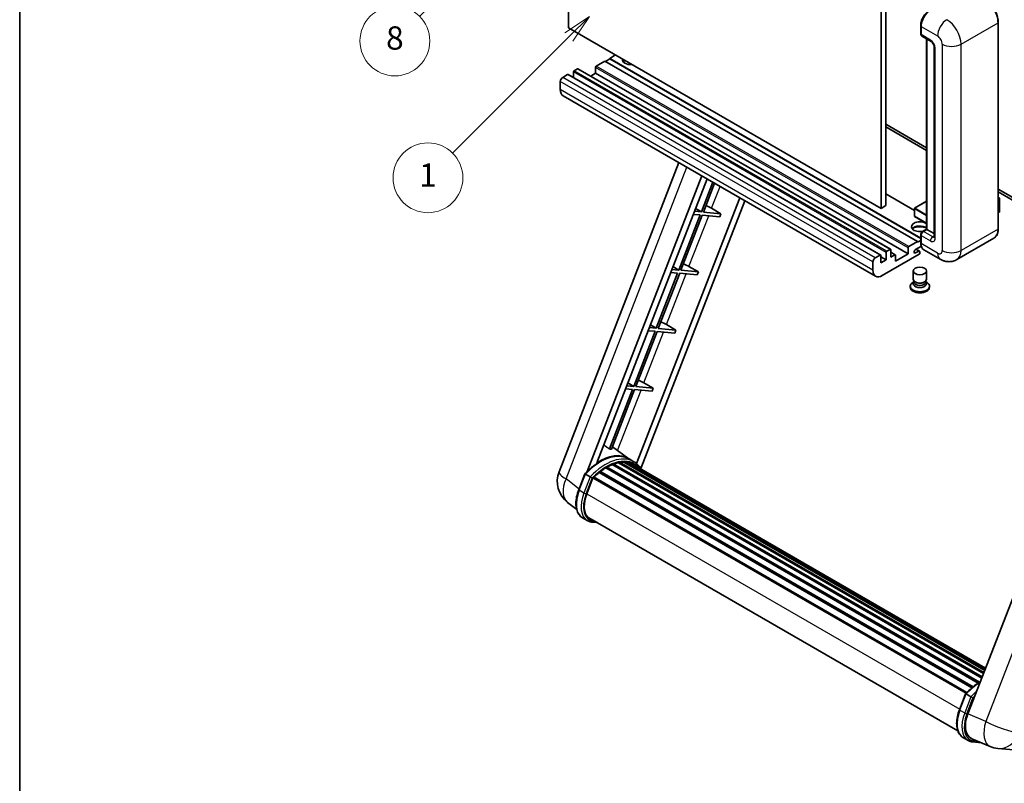
# Model space of a CAD drawing. Units: millimetres. Extents: x 0 to 7694, y 3 to 1689.
# Drawn here: x 0 to 508, y 756 to 1150 of the extents above; entities that cross this region are included whole.
import ezdxf

# ---------------------------------------------------------------- set-up
doc = ezdxf.new("R2010")
doc.units = ezdxf.units.MM
for name, color, linetype, lineweight in [('Border (ISO)', 7, 'Continuous', 35), ('Dimension (ISO)', 7, 'Continuous', 18), ('Symbol (TK)', 100, 'Continuous', 18), ('Visible (ISO)', 7, 'Continuous', 35), ('Visible Narrow (ISO)', 7, 'Continuous', 25)]:
    doc.layers.add(name, color=color, linetype=linetype, lineweight=lineweight)
doc.styles.add('Note Text (TK)', font='MS PGothic.ttf')
doc.styles.add('Note Text (TK2)', font='MS PGothic.ttf')
doc.dimstyles.new('Default - Method 1b (TK)', dxfattribs={"dimscale": 6, "dimtxt": 2.5, "dimasz": 2.5, "dimexe": 1, "dimexo": 1.5, "dimgap": 1, "dimtad": 1, "dimtoh": 1, "dimrnd": 1e-08, "dimdsep": 46, "dimtxsty": 'Note Text (TK)', "dimcen": 0.09, "dimdle": 5, "dimclrd": 100, "dimclre": 100, "dimclrt": 7, "dimadec": 1, "dimazin": 1, "dimtfac": 1, "dimtmove": 0, "dimatfit": 3, "dimfxl": 1, "dimtolj": 1, "dimlwd": -1, "dimlwe": -1, "dimarcsym": 0})

# ---------------------------------------------------------------- blocks, each defined once
blk = doc.blocks.new('図面枠 tk図枠')
at = {"layer": 'Border (ISO)'}
blk.add_line((14.5, 289), (14.5, 8), dxfattribs=at)
blk = doc.blocks.new('*D35')
at = {"layer": 'Defpoints', "color": 0}
for p in [(465.82, 581.03), (336.82, 457.03), (465.82, 457.03)]:
    blk.add_point(p, dxfattribs=at)
at = {"layer": 'Dimension (ISO)', "color": 100}
for p, q in [((336.82, 466.03), (336.82, 587.03)), ((465.82, 466.03), (465.82, 587.03)), ((351.82, 581.03), (450.82, 581.03))]:
    blk.add_line(p, q, dxfattribs=at)
for points in [[(351.82, 583.53), (351.82, 578.53), (336.82, 581.03)], [(450.82, 583.53), (450.82, 578.53), (465.82, 581.03)]]:
    blk.add_solid(points, dxfattribs=at)
at = {"layer": 'Dimension (ISO)', "color": 7, "insert": (99.4, 610.27), "char_height": 15, "attachment_point": 4, "style": 'Note Text (TK)'}
blk.add_mtext('\\A1; \\fＭＳ Ｐゴシック|b0|i0;\\H15.0000;* ステップハンドルは任意の位置に固定できます。\\P\\fＭＳ Ｐゴシック|b0|i0;\\H15.0000;* Stand handle location can be freely affixed within denoted range.', dxfattribs=at)
blk = doc.blocks.new('バルーン4')
at = {"layer": 'Symbol (TK)', "color": 100}
for p, q in [((56.732, 207.338), (54.611, 205.924)), ((54.964, 205.57), (56.732, 207.338)), ((55.318, 205.217), (56.732, 207.338)), ((54.964, 205.57), (48.865, 199.471))]:
    blk.add_line(p, q, dxfattribs=at)
at = {"layer": 'Symbol (TK)'}
blk.add_circle((46.752, 197.357), 3, dxfattribs=at)
at = {"layer": 'Symbol (TK)', "color": 7, "insert": (46.752, 197.352), "char_height": 2, "attachment_point": 5, "style": 'Note Text (TK2)'}
blk.add_mtext('8', dxfattribs=at)
blk = doc.blocks.new('バルーン12')
at = {"layer": 'Symbol (TK)', "color": 100}
for p, q in [((63.472, 199.474), (61.351, 198.06)), ((61.705, 197.707), (63.472, 199.474)), ((62.058, 197.353), (63.472, 199.474)), ((61.705, 197.707), (51.711, 187.713))]:
    blk.add_line(p, q, dxfattribs=at)
at = {"layer": 'Symbol (TK)'}
blk.add_circle((49.597, 185.599), 3, dxfattribs=at)
at = {"layer": 'Symbol (TK)', "color": 7, "insert": (49.597, 185.576), "char_height": 2, "attachment_point": 5, "style": 'Note Text (TK2)'}
blk.add_mtext('1', dxfattribs=at)

msp = doc.modelspace()

# ---------------------------------------------------------------- linework, layer by layer
at = {"layer": 'Visible (ISO)'}
for p, q in [((282.967, 1145.9668), (282.967, 1255.1441)), ((446.6117, 1163.4632), (446.6117, 1054.2859)), ((444.1873, 1162.0635), (444.1873, 1052.8862)), ((504.6189, 1042.3884), (504.6189, 1148.7663)), ((444.1873, 1052.8862), (282.967, 1145.9668)), ((464.6083, 1142.9575), (464.6083, 1147.1566)), ((464.7944, 1146.6667), (464.7944, 1142.4676)), ((465.1494, 1141.6828), (469.9982, 1138.8834)), ((467.6387, 1042.146), (467.6387, 1140.2456)), ((467.8249, 1140.1382), (467.8249, 1042.0385)), ((471.5654, 1136.1689), (471.5654, 1038.1893)), ((301.7558, 1128.8204), (297.2707, 1126.231)), ((462.9761, 1035.7398), (301.7558, 1128.8204)), ((304.1802, 1129.9402), (301.9982, 1128.6804)), ((307.2106, 1131.9698), (304.1802, 1130.2201)), ((464.6083, 1037.5969), (304.1802, 1130.2201)), ((304.1802, 1130.2201), (304.1802, 1129.9402)), ((464.6083, 1037.317), (304.1802, 1129.9402)), ((285.5125, 1123.2216), (285.5125, 1120.3162)), ((287.5732, 1124.8312), (285.8762, 1123.8514)), ((449.0507, 1031.7761), (287.8304, 1124.8567)), ((296.9071, 1122.5217), (294.3909, 1121.069)), ((296.9071, 1125.6011), (296.9071, 1122.5217)), ((458.1274, 1029.4411), (296.9071, 1122.5217)), ((278.7243, 1118.3226), (278.7243, 1114.1235)), ((282.4821, 1121.8919), (279.9365, 1120.4222)), ((443.9596, 1028.8367), (282.7392, 1121.9173)), ((441.3648, 1017.9038), (280.1445, 1110.9844)), ((446.6117, 1096.2772), (467.6387, 1084.1372)), ((446.6117, 1094.8775), (467.6387, 1082.7375)), ((278.0892, 917.0867), (339.9284, 1076.4681)), ((292.6001, 917.2208), (351.7412, 1069.648)), ((297.6025, 921.7155), (354.4034, 1068.111)), ((357.4198, 1066.3695), (351.4759, 1051.0499)), ((352.5257, 1050.9561), (358.3072, 1065.8572)), ((504.6189, 1062.7867), (543.2833, 1040.4638)), ((371.2636, 1058.3768), (318.0717, 921.2828)), ((373.9257, 1056.8398), (320.3357, 918.7196)), ((461.3501, 1051.8294), (446.6117, 1060.3386)), ((467.6387, 1056.546), (461.4358, 1052.9647)), ((504.6189, 1061.387), (543.2833, 1039.0641)), ((504.6189, 1058.5056), (505.3315, 1058.0941)), ((505.2813, 1058.0652), (504.6189, 1057.6827)), ((505.2813, 1058.0652), (505.3315, 1058.0941)), ((505.3315, 1058.0941), (505.3315, 1051.1366)), ((351.4759, 1051.0499), (347.9074, 1051.3686)), ((348.4784, 1052.8405), (351.4759, 1051.0499)), ((356.7319, 1052.9118), (361.5971, 1050.1459)), ((446.6117, 1054.2859), (444.1873, 1052.8862)), ((461.3501, 1052.8162), (461.3501, 1048.8971)), ((350.8698, 1049.4878), (339.8389, 1021.0574)), ((340.8887, 1020.9636), (351.9196, 1049.394)), ((347.3013, 1049.8065), (350.8698, 1049.4878)), ((351.9196, 1049.394), (360.991, 1048.5838)), ((361.5971, 1050.1459), (352.5257, 1050.9561)), ((361.5971, 1050.1459), (360.991, 1048.5838)), ((467.6387, 1045.1673), (461.4358, 1048.7486)), ((505.2813, 1051.0666), (504.6189, 1050.6842)), ((465.4893, 1040.905), (467.6387, 1042.146)), ((467.8249, 1042.0385), (466.0066, 1040.9887)), ((467.7643, 1042.0735), (467.6387, 1042.146)), ((467.7643, 1042.0735), (467.8249, 1042.0385)), ((467.8249, 1042.0385), (471.5654, 1039.8789)), ((462.9761, 1035.4599), (464.6083, 1036.4022)), ((464.6083, 1035.1799), (464.6083, 1039.379)), ((464.7944, 1038.8891), (464.7944, 1034.69)), ((502.3632, 1037.5049), (483.2713, 1026.4822)), ((447.0965, 1030.7708), (448.7936, 1031.7506)), ((449.1572, 1031.5407), (449.1572, 1027.7615)), ((458.1274, 1029.4411), (458.1274, 1032.5205)), ((458.4911, 1033.1503), (462.9761, 1035.7398)), ((464.938, 1033.3732), (461.9155, 1031.6282)), ((464.0108, 1030.8833), (462.318, 1031.8606)), ((462.9761, 1035.7398), (462.9761, 1035.4599)), ((474.6999, 1026.652), (466.2146, 1031.551)), ((441.1568, 1027.3416), (443.7024, 1028.8112)), ((444.0661, 1028.6013), (444.0661, 1024.8221)), ((446.7329, 1026.3618), (444.0661, 1027.9014)), ((444.0661, 1024.8221), (446.7329, 1026.3618)), ((463.8247, 1029.2312), (444.7934, 1018.2434)), ((446.7329, 1026.3618), (446.7329, 1030.141)), ((451.4751, 1028.9767), (449.1572, 1030.3149)), ((449.1572, 1027.7615), (451.218, 1028.9512)), ((451.5816, 1025.6619), (458.1274, 1029.4411)), ((451.5816, 1028.7413), (451.5816, 1025.6619)), ((461.9155, 1029.8785), (463.5822, 1030.8408)), ((464.1883, 1030.4909), (464.1883, 1029.861)), ((339.8389, 1021.0574), (336.2704, 1021.3761)), ((336.8415, 1022.848), (339.8389, 1021.0574)), ((349.9602, 1020.1534), (340.8887, 1020.9636)), ((345.0949, 1022.9193), (349.9602, 1020.1534)), ((439.9447, 1021.0429), (439.9447, 1025.242)), ((339.2328, 1019.4953), (328.202, 991.0649)), ((329.2518, 990.9711), (340.2826, 1019.4015)), ((335.6643, 1019.814), (339.2328, 1019.4953)), ((340.2826, 1019.4015), (349.3541, 1018.5913)), ((349.9602, 1020.1534), (349.3541, 1018.5913)), ((460.7597, 1016.3713), (460.7597, 1020.623)), ((467.6169, 1016.3713), (467.6169, 1020.623)), ((459.2169, 1012.7846), (459.2169, 1012.2247)), ((461.1739, 1015.1033), (460.673, 1014.8142)), ((461.2097, 1015.1685), (460.921, 1014.6442)), ((461.2097, 1014.9016), (461.2097, 1015.391)), ((462.0821, 1014.7879), (461.764, 1014.9716)), ((466.2945, 1014.7879), (466.6127, 1014.9716)), ((467.1669, 1014.9016), (467.1669, 1015.391)), ((467.1669, 1015.1685), (467.4557, 1014.6442)), ((467.2028, 1015.1033), (467.7036, 1014.8142)), ((469.1597, 1012.7846), (469.1597, 1012.2247)), ((328.202, 991.0649), (324.6335, 991.3836)), ((325.2045, 992.8555), (328.202, 991.0649)), ((338.3232, 990.1609), (329.2518, 990.9711)), ((333.458, 992.9268), (338.3232, 990.1609)), ((327.5959, 989.5028), (316.565, 961.0723)), ((317.6148, 960.9786), (328.6457, 989.409)), ((324.0274, 989.8215), (327.5959, 989.5028)), ((328.6457, 989.409), (337.7171, 988.5988)), ((338.3232, 990.1609), (337.7171, 988.5988)), ((558.8, 972.3387), (488.9283, 792.255)), ((316.565, 961.0723), (312.9965, 961.3911)), ((313.5676, 962.8629), (316.565, 961.0723)), ((326.6863, 960.1684), (317.6148, 960.9786)), ((321.821, 962.9342), (326.6863, 960.1684)), ((326.6863, 960.1684), (326.0802, 958.6062)), ((315.9589, 959.5102), (304.0501, 928.8171)), ((305.0999, 928.7234), (317.0087, 959.4165)), ((312.3904, 959.829), (315.9589, 959.5102)), ((317.0087, 959.4165), (326.0802, 958.6062)), ((314.0666, 923.7646), (305.5796, 929.9597)), ((302.5385, 919.6097), (494.9367, 808.5285)), ((303.1171, 919.6301), (302.8898, 919.7613)), ((305.4605, 920.7567), (496.0848, 810.6997)), ((305.9106, 921.2159), (496.3127, 811.2872)), ((306.5233, 921.1587), (306.1776, 921.3583)), ((308.6482, 921.7485), (496.9826, 813.0136)), ((309.1803, 922.092), (497.1888, 813.5452)), ((309.8119, 921.9432), (309.3584, 922.2049)), ((311.5333, 922.0478), (497.6054, 814.619)), ((312.2481, 922.2113), (497.7881, 815.0898)), ((312.8829, 921.9595), (312.3355, 922.2756)), ((316.6353, 922.2831), (314.2109, 923.6829)), ((314.3143, 921.4801), (497.9345, 815.4669)), ((315.0209, 921.5703), (498.0924, 815.874)), ((288.2187, 907.7855), (291.4159, 916.0258)), ((294.1567, 914.4719), (291.7324, 915.8716)), ((295.8968, 914.4228), (488.4021, 803.2797)), ((298.7875, 916.7108), (491.0437, 805.7116)), ((299.1664, 917.3221), (491.6379, 806.1986)), ((299.6968, 917.4036), (299.5947, 917.4626)), ((302.1364, 919.0623), (494.2914, 808.1216)), ((292.3632, 905.6977), (295.5365, 913.8764)), ((295.5745, 913.9784), (488.0077, 802.8771)), ((287.1546, 897.6533), (282.4665, 901.2916)), ((292.651, 891.9172), (290.2266, 893.3169)), ((293.5081, 893.4018), (483.7467, 783.5675)), ((295.1372, 891.147), (297.8301, 890.9065)), ((484.5923, 794.4091), (487.7895, 802.6494)), ((488.106, 802.4952), (490.5304, 801.0955)), ((486.6003, 779.9405), (489.0246, 778.5408)), ((490.9679, 779.4233), (500.3517, 775.4722)), ((491.5109, 777.7707), (495.8035, 777.3873)), ((504.4536, 774.4519), (512.717, 773.7138))]:
    msp.add_line(p, q, dxfattribs=at)
for centre, radius, start, end in [((461.5215, 1052.8162), 0.1714, 120, 180), ((461.5215, 1048.8971), 0.1714, 180, 240), ((290.8748, 912.126), 13.7143, 158.793977, 232.185752), ((505.6736, 788.1118), 13.7143, 247.166358, 264.896091)]:
    msp.add_arc(centre, radius, start, end, dxfattribs=at)
for centre, major_axis, ratio, start_param, end_param in [((469.6431, 1149.4661), (-3.4286, -5.9385), 0.57735027, 3.92699082, 5.49778714), ((466.0066, 1143.1674), (-0.8571, -1.4846), 0.57735027, 5.49778714, 6.28318531), ((315.0898, 1129.5203), (-4.3714, 0), 0.57735027, 6.12666207, 8.01050487), ((315.0898, 1127.3507), (4.3714, 0), 0.57735027, 2.33658539, 2.69731031), ((315.0898, 1126.021), (-6, 0), 0.57735027, 5.20803544, 5.35075369), ((285.8762, 1123.4315), (-0.2571, -0.4454), 0.57735027, 3.92699082, 5.49778714), ((287.5732, 1124.4113), (0.2571, 0.4454), 0.57735027, 0, 0.78539816), ((297.2707, 1125.811), (-0.2571, -0.4454), 0.57735027, 3.92699082, 5.49778714), ((279.9365, 1119.0225), (-0.8571, -1.4846), 0.57735027, 3.92699082, 5.49778714), ((282.4821, 1121.4719), (0.2571, 0.4454), 0.57735027, 0, 0.78539816), ((283.573, 1116.9229), (-3.4286, -5.9385), 0.57735027, 5.49778714, 6.28318531), ((353.9087, 1053.0019), (-4.7677, 1.9297), 0.22135844, 4.17094547, 4.82262149), ((464.1883, 1043.4382), (-4.3714, 0), 0.57735027, 3.80270382, 8.23711107), ((505.1601, 1051.1366), (0.1714, 0), 0.57735027, 5.49778714, 6.28318531), ((464.1883, 1041.2687), (4.3714, 0), 0.57735027, 0.66111116, 2.69731031), ((464.1883, 1039.9389), (-6, 0), 0.57735027, 4.09970042, 5.35075369), ((466.0066, 1039.589), (-0.8571, -1.4846), 0.57735027, 3.92699082, 5.49778714), ((448.7936, 1031.3307), (0.2571, 0.4454), 0.57735027, 5.49778714, 7.06858347), ((458.4911, 1032.7304), (0.2571, 0.4454), 0.57735027, 0.78539816, 2.35619449), ((461.9155, 1030.7533), (-0.5357, -0.9279), 0.57735027, 3.92699082, 7.06858347), ((463.5822, 1030.141), (0.4286, 0.7423), 0.57735027, 5.49778714, 7.06858347), ((469.6431, 1037.4894), (-3.4286, -5.9385), 0.57735027, 5.49778714, 6.28318531), ((441.1568, 1025.9418), (0.8571, 1.4846), 0.57735027, 0.78539816, 2.35619449), ((443.7024, 1028.3913), (0.2571, 0.4454), 0.57735027, 5.49778714, 7.06858347), ((447.0965, 1030.3509), (0.2571, 0.4454), 0.57735027, 0.78539816, 2.35619449), ((451.218, 1028.5313), (0.2571, 0.4454), 0.57735027, 5.49778714, 7.06858347), ((463.8247, 1029.6511), (-0.2571, -0.4454), 0.57735027, 0.78539816, 2.35619449), ((342.2717, 1023.0094), (-4.7677, 1.9297), 0.22135844, 4.17094547, 4.82262149), ((444.7934, 1023.8423), (-3.4286, -5.9385), 0.57735027, 5.49778714, 7.06858347), ((464.1883, 1016.3713), (3.4286, 0), 0.57735027, 3.14159264, 6.28318531), ((464.1883, 1012.7846), (4.9714, 0), 0.57735027, 2.35619449, 7.06858347), ((464.1883, 1012.2247), (-4.9714, 0), 0.57735027, 0, 3.14159265), ((464.1883, 1014.0443), (-3.4286, 0), 0.57735027, 5.97529822, 9.73266505), ((464.1883, 1014.9016), (-2.9786, 0), 0.57735027, 0, 3.14159265), ((464.1883, 1016.0039), (-2.9786, 0), 0.57735027, 0.78539816, 2.35619449), ((330.6348, 993.0169), (-4.7677, 1.9297), 0.22135844, 4.17094547, 4.82262149), ((318.9978, 963.0243), (-4.7677, 1.9297), 0.22135844, 4.17094547, 4.82262149), ((299.0163, 898.7646), (14.5886, 25.2681), 0.57735027, 6.26270748, 7.13715953), ((294.0463, 901.634), (14.896, 25.8007), 0.57735027, 0.23302457, 0.2905742), ((302.6528, 919.0884), (0.3686, 0.6384), 0.57735027, 5.96970899, 8.16745795), ((302.6528, 896.6651), (13.9029, 24.0805), 0.57735027, 0.63448022, 0.76178318), ((306.0249, 920.6946), (0.3686, 0.6384), 0.57735027, 5.79517606, 7.99292503), ((302.0467, 897.015), (-13.7314, -23.7835), 0.57735027, 3.70981256, 3.72614304), ((302.6528, 896.6651), (13.9029, 24.0805), 0.57735027, 0.45994729, 0.58725026), ((309.2946, 921.5707), (0.3686, 0.6384), 0.57735027, 5.62064314, 7.8183921), ((302.0467, 897.015), (13.7314, 23.7835), 0.57735027, 0.38320674, 0.40101607), ((302.6528, 896.6651), (13.9029, 24.0805), 0.57735027, 0.28541437, 0.41271733), ((312.3624, 921.6901), (0.3686, 0.6384), 0.57735027, 5.44611021, 7.64385918), ((302.0467, 897.015), (13.7314, 23.7835), 0.57735027, 0.10162364, 0.19890831), ((302.6528, 896.6651), (13.9029, 24.0805), 0.57735027, 0.11088144, 0.23818441), ((314.5291, 921.399), (-0.1971, -0.3415), 0.57735027, 4.28545597, 4.80683403), ((315.1352, 921.0491), (0.3686, 0.6384), 0.57735027, 5.2767591, 7.46932625), ((314.5291, 921.399), (-0.3686, -0.6384), 0.57735027, 2.13516645, 2.17629708), ((302.6528, 896.6651), (13.9029, 24.0805), 0.57735027, 6.22138854, 6.34498207), ((302.0467, 897.015), (13.9029, 24.0805), 0.57735027, 6.22138854, 6.26138621), ((317.5288, 919.6671), (0.3686, 0.6384), 0.57735027, 5.2767591, 7.28961151), ((316.9227, 920.0171), (-0.3686, -0.6384), 0.57735027, 2.13516645, 2.17629708), ((296.0111, 913.9015), (0.3686, 0.6384), 0.57735027, 0.03558953, 1.92985062), ((302.6528, 896.6651), (13.9029, 24.0805), 0.57735027, 0.98354607, 1.11084903), ((299.2807, 916.8009), (0.3686, 0.6384), 0.57735027, 6.14424191, 8.34199088), ((302.6528, 896.6651), (13.9029, 24.0805), 0.57735027, 0.80901314, 0.93631611), ((300.9714, 904.9288), (-7.0286, -12.1738), 0.57735027, 4.97418837, 6.50449975), ((300.3653, 905.2787), (-6.8571, -11.8769), 0.57735027, 6.038569, 6.28318531), ((300.3653, 905.2787), (-7.0286, -12.1738), 0.57735027, 0.04312964, 0.22131444), ((497.3956, 791.5973), (-6.9639, -11.9059), 0.57513686, 4.98452128, 6.35866084)]:
    msp.add_ellipse(centre, major_axis=major_axis, ratio=ratio, start_param=start_param, end_param=end_param, dxfattribs=at)
msp.add_ellipse((464.1883, 1020.623), major_axis=(-3.4286, 0), ratio=0.57735027, dxfattribs=at)
for points, knots in [([(504.6189, 1148.7663), (504.6189, 1149.6479), (504.4984, 1150.5901), (504.0331, 1152.5121), (503.6884, 1153.4916), (502.8083, 1155.3986), (502.273, 1156.3257), (501.0616, 1158.0413), (500.3857, 1158.8297), (498.9538, 1160.1936), (498.1982, 1160.7691), (497.4346, 1161.2099)], [1.57079633, 1.57079633, 1.57079633, 1.57079633, 1.88495559, 1.88495559, 2.19911486, 2.19911486, 2.51327412, 2.51327412, 2.82743339, 2.82743339, 3.14159265, 3.14159265, 3.14159265, 3.14159265]), ([(464.6083, 1147.1566), (464.6083, 1147.7158), (464.6846, 1148.31), (464.9772, 1149.519), (465.1937, 1150.1336), (465.7455, 1151.3292), (466.0808, 1151.91), (466.8404, 1152.9858), (467.2644, 1153.4805), (468.1651, 1154.3384), (468.6415, 1154.7016), (469.1258, 1154.9812)], [3.14159265, 3.14159265, 3.14159265, 3.14159265, 3.45575192, 3.45575192, 3.76991118, 3.76991118, 4.08407045, 4.08407045, 4.39822972, 4.39822972, 4.71238898, 4.71238898, 4.71238898, 4.71238898]), ([(464.7992, 1142.3457), (464.7777, 1142.3733), (464.7582, 1142.4021), (464.7083, 1142.4864), (464.6828, 1142.5437), (464.6437, 1142.6601), (464.63, 1142.7192), (464.6123, 1142.838), (464.6083, 1142.8977), (464.6083, 1142.9575)], [2.585890368, 2.585890368, 2.585890368, 2.585890368, 2.670353756, 2.670353756, 2.827433388, 2.827433388, 2.984513021, 2.984513021, 3.141592654, 3.141592654, 3.141592654, 3.141592654]), ([(469.9982, 1138.8834), (470.0766, 1138.8381), (470.1687, 1138.7752), (470.3718, 1138.6087), (470.4838, 1138.5024), (470.7123, 1138.2494), (470.8285, 1138.1006), (471.0469, 1137.7751), (471.1483, 1137.5976), (471.3203, 1137.239), (471.3909, 1137.0578), (471.4942, 1136.7208), (471.5281, 1136.5643), (471.5599, 1136.33), (471.5654, 1136.2426), (471.5654, 1136.1689)], [3.14159265, 3.14159265, 3.14159265, 3.14159265, 3.34831632, 3.34831632, 3.57177779, 3.57177779, 3.8108324, 3.8108324, 4.05880671, 4.05880671, 4.30647121, 4.30647121, 4.54413512, 4.54413512, 4.71238898, 4.71238898, 4.71238898, 4.71238898]), ([(502.3632, 1037.5049), (502.6549, 1037.6733), (502.9235, 1037.8816), (503.4046, 1038.3685), (503.6171, 1038.6469), (503.9818, 1039.2627), (504.1339, 1039.6001), (504.377, 1040.3236), (504.468, 1040.7098), (504.5889, 1041.5218), (504.6189, 1041.9476), (504.6189, 1042.3884)], [0.785398163, 0.785398163, 0.785398163, 0.785398163, 0.942477796, 0.942477796, 1.099557429, 1.099557429, 1.256637061, 1.256637061, 1.413716694, 1.413716694, 1.570796327, 1.570796327, 1.570796327, 1.570796327]), ([(464.6083, 1039.379), (464.6083, 1039.4985), (464.6243, 1039.6183), (464.6816, 1039.8549), (464.723, 1039.9718), (464.8271, 1040.1975), (464.8899, 1040.3062), (465.0332, 1040.5092), (465.1138, 1040.6035), (465.2901, 1040.7715), (465.3858, 1040.8452), (465.4893, 1040.905)], [3.14159265, 3.14159265, 3.14159265, 3.14159265, 3.45575192, 3.45575192, 3.76991118, 3.76991118, 4.08407045, 4.08407045, 4.39822972, 4.39822972, 4.71238898, 4.71238898, 4.71238898, 4.71238898]), ([(471.5654, 1038.1893), (471.5654, 1038.1205), (471.5606, 1038.0635), (471.548, 1037.9788), (471.5402, 1037.9511), (471.5342, 1037.9335), (471.5332, 1037.9309), (471.5332, 1037.9309)], [4.71238898, 4.71238898, 4.71238898, 4.71238898, 4.869468613, 4.869468613, 5.026548246, 5.026548246, 5.092877496, 5.092877496, 5.092877496, 5.092877496]), ([(464.9691, 1033.3016), (464.9217, 1033.4073), (464.8791, 1033.5167), (464.7628, 1033.8629), (464.7046, 1034.1107), (464.6273, 1034.6294), (464.6083, 1034.9003), (464.6083, 1035.1799)], [2.75148435, 2.75148435, 2.75148435, 2.75148435, 2.827433388, 2.827433388, 2.984513021, 2.984513021, 3.141592654, 3.141592654, 3.141592654, 3.141592654]), ([(483.2713, 1026.4822), (482.643, 1026.1194), (481.965, 1025.8454), (480.6125, 1025.4915), (479.9397, 1025.4104), (478.6693, 1025.3964), (478.0712, 1025.4621), (476.9665, 1025.6854), (476.459, 1025.8428), (475.524, 1026.2116), (475.0961, 1026.4232), (474.6999, 1026.652)], [5.497787144, 5.497787144, 5.497787144, 5.497787144, 5.654866776, 5.654866776, 5.811946409, 5.811946409, 5.969026042, 5.969026042, 6.126105675, 6.126105675, 6.283185307, 6.283185307, 6.283185307, 6.283185307]), ([(291.4165, 916.0267), (292.8965, 917.5807), (294.4505, 918.9773), (297.6284, 921.3805), (299.252, 922.3871), (302.4898, 923.9527), (304.1041, 924.5117), (307.245, 925.14), (308.7723, 925.2087), (311.6512, 924.8299), (313.0022, 924.3807), (314.2109, 923.6829)], [3.80031014, 3.80031014, 3.80031014, 3.80031014, 4.03508579, 4.03508579, 4.26986143, 4.26986143, 4.50463708, 4.50463708, 4.73941272, 4.73941272, 4.97418837, 4.97418837, 4.97418837, 4.97418837]), ([(320.5509, 918.3776), (320.4004, 918.6253), (320.243, 918.8658), (319.61, 919.7631), (319.0854, 920.3658), (317.9337, 921.4322), (317.3065, 921.8956), (316.6353, 922.2831)], [1.002589852, 1.002589852, 1.002589852, 1.002589852, 1.048275672, 1.048275672, 1.178636306, 1.178636306, 1.308996939, 1.308996939, 1.308996939, 1.308996939]), ([(291.4159, 916.0258), (291.417, 916.0288), (291.4229, 916.0289), (291.4535, 916.0202), (291.4901, 916.0037), (291.593, 915.9504), (291.6574, 915.9148), (291.7324, 915.8716)], [0.0329013276, 0.0329013276, 0.0329013276, 0.0329013276, 0.0430502261, 0.0430502261, 0.0621538264, 0.0621538264, 0.0807455701, 0.0807455701, 0.0807455701, 0.0807455701]), ([(295.1839, 913.8076), (295.183, 913.8083), (295.1822, 913.8089), (295.1506, 913.8326), (295.1153, 913.8583), (295.0366, 913.914), (294.9935, 913.9438), (294.865, 914.0311), (294.7736, 914.0913), (294.5871, 914.211), (294.4941, 914.2693), (294.3154, 914.3787), (294.2317, 914.4286), (294.1567, 914.4719)], [-0.0809227639, -0.0809227639, -0.0809227639, -0.0809227639, -0.0805886357, -0.0805886357, -0.0691479127, -0.0691479127, -0.0577655589, -0.0577655589, -0.0376220805, -0.0376220805, -0.0185556094, -0.0185556094, 0, 0, 0, 0]), ([(290.2266, 893.3169), (289.4786, 893.7488), (288.8318, 894.3519), (287.8013, 895.818), (287.4156, 896.6793), (286.9054, 898.5832), (286.7802, 899.6266), (286.7802, 901.8327), (286.9056, 902.9955), (287.3918, 905.3715), (287.7527, 906.5846), (288.2187, 907.7855)], [1.83259571, 1.83259571, 1.83259571, 1.83259571, 2.0943951, 2.0943951, 2.35619449, 2.35619449, 2.61799388, 2.61799388, 2.87979327, 2.87979327, 3.14159265, 3.14159265, 3.14159265, 3.14159265]), ([(292.651, 891.9172), (292.8006, 891.8308), (292.9541, 891.7512), (293.2682, 891.606), (293.4287, 891.5404), (293.756, 891.4233), (293.9227, 891.3719), (294.2615, 891.2833), (294.4335, 891.2461), (294.7822, 891.186), (294.9587, 891.163), (295.1372, 891.147)], [4.450589593, 4.450589593, 4.450589593, 4.450589593, 4.50294947, 4.50294947, 4.555309348, 4.555309348, 4.607669225, 4.607669225, 4.660029103, 4.660029103, 4.71238898, 4.71238898, 4.71238898, 4.71238898]), ([(487.7901, 802.6503), (489.2702, 804.2043), (490.8242, 805.6009), (493.3774, 807.5317), (494.3544, 808.1893), (495.3354, 808.7684)], [0.658717486, 0.658717486, 0.658717486, 0.658717486, 0.893493132, 0.893493132, 1.03597039, 1.03597039, 1.03597039, 1.03597039]), ([(488.106, 802.4952), (488.031, 802.5385), (487.9667, 802.5741), (487.8638, 802.6273), (487.8272, 802.6438), (487.7965, 802.6525), (487.7907, 802.6524), (487.7895, 802.6494)], [-0.0807455701, -0.0807455701, -0.0807455701, -0.0807455701, -0.0621538264, -0.0621538264, -0.0430502261, -0.0430502261, -0.0329013276, -0.0329013276, -0.0329013276, -0.0329013276]), ([(491.5576, 800.4312), (491.5567, 800.4319), (491.5558, 800.4325), (491.5243, 800.4562), (491.489, 800.4819), (491.4103, 800.5376), (491.3671, 800.5675), (491.2386, 800.6547), (491.1473, 800.7149), (490.9608, 800.8346), (490.8677, 800.893), (490.6891, 801.0023), (490.6054, 801.0522), (490.5304, 801.0955)], [-0.0809227639, -0.0809227639, -0.0809227639, -0.0809227639, -0.0805886357, -0.0805886357, -0.0691479127, -0.0691479127, -0.0577655589, -0.0577655589, -0.0376220805, -0.0376220805, -0.0185556094, -0.0185556094, 0, 0, 0, 0]), ([(486.6003, 779.9405), (485.8523, 780.3724), (485.2055, 780.9755), (484.1749, 782.4417), (483.7892, 783.3029), (483.2791, 785.2068), (483.1539, 786.2503), (483.1539, 788.4563), (483.2792, 789.6191), (483.7655, 791.9951), (484.1264, 793.2082), (484.5923, 794.4091)], [4.97418837, 4.97418837, 4.97418837, 4.97418837, 5.23598776, 5.23598776, 5.49778714, 5.49778714, 5.75958653, 5.75958653, 6.02138592, 6.02138592, 6.28318531, 6.28318531, 6.28318531, 6.28318531]), ([(489.0246, 778.5408), (489.1742, 778.4544), (489.3278, 778.3749), (489.6418, 778.2296), (489.8024, 778.164), (490.1296, 778.047), (490.2963, 777.9955), (490.6351, 777.9069), (490.8072, 777.8697), (491.1558, 777.8096), (491.3324, 777.7866), (491.5109, 777.7707)], [1.308996939, 1.308996939, 1.308996939, 1.308996939, 1.361356817, 1.361356817, 1.413716694, 1.413716694, 1.466076572, 1.466076572, 1.518436449, 1.518436449, 1.570796327, 1.570796327, 1.570796327, 1.570796327])]:
    msp.add_open_spline(points, degree=3, knots=knots, dxfattribs=at)
msp.add_rational_spline([(304.0501, 928.8171), (302.6121, 929.8396), (301.1563, 930.8747)], [8.01040186691, 7.97002349757, 7.92956072891], degree=2, dxfattribs=at)
at = {"layer": 'Visible Narrow (ISO)'}
for p, q in [((485.4015, 1137.5686), (504.4934, 1148.5913)), ((504.4934, 1148.5913), (504.4934, 1042.2135)), ((464.7338, 1142.7825), (464.7338, 1146.9816)), ((464.7338, 1146.9816), (464.8002, 1146.9433)), ((464.7338, 1142.7825), (464.7944, 1142.7475)), ((464.7944, 1146.6667), (473.2797, 1141.7677)), ((469.6431, 1139.6682), (464.7944, 1142.4676)), ((467.7643, 1042.0735), (467.7643, 1140.1731)), ((472.0675, 1037.4894), (472.0675, 1135.469)), ((475.7041, 1137.5686), (475.7041, 1031.1908)), ((485.4015, 1031.1908), (485.4015, 1137.5686)), ((446.7329, 1030.141), (285.5125, 1123.2216)), ((447.0965, 1030.7708), (285.8762, 1123.8514)), ((448.7936, 1031.7506), (287.5732, 1124.8312)), ((458.1274, 1032.5205), (296.9071, 1125.6011)), ((458.4911, 1033.1503), (297.2707, 1126.231)), ((439.9447, 1025.242), (278.7243, 1118.3226)), ((441.1568, 1027.3416), (279.9365, 1120.4222)), ((443.7024, 1028.8112), (282.4821, 1121.8919)), ((439.9447, 1021.0429), (278.7243, 1114.1235)), ((281.6633, 913.3612), (344.0294, 1074.1004)), ((356.7319, 1052.9118), (361.1237, 1064.2311)), ((461.3501, 1051.6555), (446.6117, 1060.1647)), ((461.5215, 1052.9562), (467.6387, 1056.488)), ((504.6189, 1058.4476), (505.2813, 1058.0652)), ((505.2813, 1058.0652), (505.2813, 1051.0666)), ((461.4003, 1052.7463), (467.6387, 1049.1445)), ((461.4003, 1048.8271), (461.4003, 1052.7463)), ((467.6387, 1049.4244), (461.5215, 1052.9562)), ((345.0949, 1022.9193), (355.2515, 1049.0964)), ((467.6387, 1045.2253), (461.4003, 1048.8271)), ((465.7035, 1040.8837), (467.7643, 1042.0735)), ((504.4934, 1042.2135), (485.4015, 1031.1908)), ((464.7338, 1035.005), (464.7338, 1039.2041)), ((464.7338, 1039.2041), (464.8149, 1039.1573)), ((464.7944, 1038.8891), (469.6431, 1036.0897)), ((465.7035, 1040.8837), (465.7846, 1040.8369)), ((470.8553, 1038.1893), (466.0066, 1040.9887)), ((470.8553, 1038.1893), (471.5654, 1038.5993)), ((463.5822, 1030.8408), (462.067, 1031.7156)), ((464.7338, 1035.005), (464.7944, 1034.97)), ((473.2797, 1029.791), (464.7944, 1034.69)), ((451.218, 1028.9512), (449.1572, 1030.141)), ((461.9155, 1029.8785), (461.1579, 1030.3159)), ((333.458, 992.9268), (343.6146, 1019.1039)), ((321.821, 962.9342), (331.9776, 989.1114)), ((567.8429, 967.9875), (498.1525, 788.3711)), ((308.2662, 927.9987), (320.3407, 959.1189)), ((288.4929, 907.5223), (291.7324, 915.8716)), ((294.1567, 914.4719), (290.9172, 906.1226)), ((288.3643, 908.1607), (281.6633, 913.3612)), ((292.0482, 905.7258), (295.1839, 913.8076)), ((290.9172, 906.1226), (288.4929, 907.5223)), ((292.3956, 905.7814), (484.7215, 794.742)), ((296.6729, 891.5746), (295.8196, 891.6509)), ((484.8665, 794.1459), (488.106, 802.4952)), ((490.5304, 801.0955), (487.2909, 792.7462)), ((488.4219, 792.3494), (491.5576, 800.4312)), ((484.8665, 794.1459), (487.2909, 792.7462)), ((498.1525, 788.3711), (488.9283, 792.255)), ((494.1011, 778.1041), (492.1932, 778.2745))]:
    msp.add_line(p, q, dxfattribs=at)
for centre, major_axis, ratio, start_param, end_param in [((497.2203, 1152.7904), (5.1429, -8.9077), 0.57735027, 0.78539816, 2.35619449), ((469.3401, 1149.6411), (3.2571, 5.6415), 0.57735027, 0.78539816, 2.35619449), ((478.1284, 1144.5671), (3.4286, 5.9385), 0.57735027, 0.78539816, 2.35619449), ((478.1284, 1141.7677), (-5.1429, 8.9077), 0.57735027, 3.92699082, 5.49778714), ((504.1904, 1148.7663), (0.4286, 0), 0.57735027, 5.49778714, 6.28318531), ((465.0368, 1147.1566), (-0.4286, 0), 0.57735027, 0, 0.78539816), ((465.0368, 1142.9575), (-0.4286, 0), 0.57735027, 0, 0.78539816), ((465.7035, 1143.3424), (0.6857, 1.1877), 0.57735027, 2.35619449, 2.71318242), ((470.8553, 1140.368), (-0.8571, -1.4846), 0.57735027, 5.49778714, 6.28318531), ((469.6431, 1136.8687), (-1.7143, 2.9692), 0.57735027, 3.92699082, 5.49778714), ((473.2797, 1138.9683), (1.7143, -2.9692), 0.57735027, 0.78539816, 2.35619449), ((473.2797, 1136.1689), (-1.7143, 0), 0.57735027, 0, 0.78539816), ((480.5528, 1140.368), (6.8571, 0), 0.57735027, 3.92699082, 5.49778714), ((461.5215, 1052.8162), (-0.1714, 0), 0.57735027, 0, 0.78539816), ((461.5215, 1052.8162), (0.0857, 0.1485), 0.57735027, 0.78539816, 2.35619449), ((461.5215, 1052.8162), (-0.0857, 0.1485), 0.57735027, 5.49778714, 6.28318531), ((461.5215, 1048.8971), (-0.1714, 0), 0.57735027, 0, 0.78539816), ((461.5215, 1048.8971), (-0.0857, -0.1485), 0.57735027, 5.49778714, 6.28318531), ((497.2203, 1046.4126), (5.1429, -8.9077), 0.57735027, 0, 0.78539816), ((504.1904, 1042.3884), (0.4286, 0), 0.57735027, 5.49778714, 6.28318531), ((465.0368, 1039.379), (-0.4286, 0), 0.57735027, 0, 0.78539816), ((465.7035, 1039.764), (0.6857, 1.1877), 0.57735027, 0.78539816, 2.35619449), ((465.7035, 1040.5338), (-0.2143, 0.3712), 0.57735027, 5.49778714, 6.28318531), ((470.8553, 1036.7896), (-0.8571, -1.4846), 0.57735027, 3.92699082, 5.49778714), ((469.6431, 1038.8891), (1.7143, -2.9692), 0.57735027, 5.49778714, 7.06858347), ((470.8553, 1039.589), (0.8571, -1.4846), 0.57735027, 5.49778714, 6.11527958), ((473.2797, 1038.1893), (-1.7143, 0), 0.57735027, 0, 0.78539816), ((465.0368, 1035.1799), (-0.4286, 0), 0.57735027, 0, 0.78539816), ((469.3401, 1037.6644), (3.2571, 5.6415), 0.57735027, 2.35619449, 2.57820695), ((473.2797, 1032.5905), (1.7143, -2.9692), 0.57735027, 5.49778714, 7.06858347), ((480.5528, 1033.9902), (6.8571, 0), 0.57735027, 3.92699082, 5.49778714), ((478.1284, 1035.3899), (5.1429, -8.9077), 0.57735027, 0, 0.78539816), ((478.1284, 1032.5905), (-3.4286, -5.9385), 0.57735027, 5.49778714, 6.28318531), ((299.6223, 898.4147), (14.5886, 25.2681), 0.57735027, 0, 1.17781993), ((302.0467, 897.015), (14.5886, 25.2681), 0.57735027, 0, 1.17781993), ((302.6528, 896.6651), (14.16, 24.5258), 0.57735027, 6.08267991, 7.45079424), ((290.8748, 912.126), (-12.7856, 4.9608), 0.21132487, 0, 0.85161555), ((290.8748, 912.126), (-8.4083, -10.8343), 0.62311053, 5.05999681, 6.28318531), ((297.9409, 906.6784), (-7.7143, -13.3615), 0.57735027, 4.97418837, 6.28318531), ((289.0178, 907.4754), (-0.7991, 0.31), 0.21132487, 0, 0.93888201), ((300.3653, 905.2787), (-7.7143, -13.3615), 0.57735027, 4.97418837, 6.28318531), ((300.9714, 904.9288), (-7.2857, -12.6192), 0.57735027, 4.97418837, 6.54498469), ((291.4421, 906.0757), (0.7991, -0.31), 0.21132487, 4.08047467, 5.65127099), ((295.2135, 892.0008), (-0.0763, -0.8537), 0.78867513, 0, 1.21991692), ((495.996, 785.0383), (14.5886, 25.2681), 0.57735027, 0.82486382, 1.17781993), ((498.4204, 783.6386), (-14.5886, -25.2681), 0.57735027, 4.17083894, 4.31941258), ((499.0265, 783.2887), (14.16, 24.5258), 0.57735027, 1.11998661, 1.16760893), ((494.3146, 793.302), (-7.7143, -13.3615), 0.57735027, 4.97418837, 6.28318531), ((485.3914, 794.099), (-0.7991, 0.31), 0.21132487, 0, 0.93888201), ((496.7389, 791.9023), (-7.7143, -13.3615), 0.57735027, 4.97418837, 6.28318531), ((497.345, 791.5524), (-7.2857, -12.6192), 0.57735027, 4.97418837, 6.54498469), ((487.8158, 792.6993), (0.7991, -0.31), 0.21132487, 4.08047467, 5.65127099), ((505.6736, 788.1118), (-5.3219, -12.6396), 0.52285182, 4.90904574, 6.28318531), ((505.6736, 788.1118), (-12.7856, 4.9608), 0.21132487, 1.02614848, 2.50967834), ((505.6736, 788.1118), (-1.2201, -13.6599), 0.78867513, 0, 1.21991692), ((491.5872, 778.6244), (-0.0763, -0.8537), 0.78867513, 0, 1.21991692)]:
    msp.add_ellipse(centre, major_axis=major_axis, ratio=ratio, start_param=start_param, end_param=end_param, dxfattribs=at)

# ---------------------------------------------------------------- block references
at = {"xscale": 6, "yscale": 6, "zscale": 6}
msp.add_blockref('図面枠 tk図枠', (-87.1326, -44.9425), dxfattribs=at)
at = {"layer": 'Symbol (TK)', "xscale": 6, "yscale": 6, "zscale": 6}
for name in ['バルーン4', 'バルーン12']:
    msp.add_blockref(name, (-87.1326, -44.9425), dxfattribs=at)

# ---------------------------------------------------------------- dimensions: what is measured, and where the dimension line sits
at = {"layer": 'Dimension (ISO)', "color": 100}
dim = msp.add_linear_dim(base=(465.8178, 581.0326), p1=(336.8178, 457.0326), p2=(465.8178, 457.0326), angle=180, text=' \\fＭＳ Ｐゴシック|b0|i0;\\H15.0000;* ステップハンドルは任意の位置に固定できます。\\P\\fＭＳ Ｐゴシック|b0|i0;\\H15.0000;* Stand handle location can be freely affixed within denoted range.', dimstyle='Default - Method 1b (TK)', override={"dimgap": 1, "dimtoh": 0, "dimdec": 2, "dimtol": 0, "dimlim": 0, "dimtp": 0, "dimtm": 0, "dimtdec": 2, "dimtofl": 0, "dimatfit": 1}, dxfattribs=at)
dim.commit()
dim.dimension.update_dxf_attribs({"geometry": '*D35', "text_midpoint": (401.3178, 581.0326), "dimtype": 160})

doc.saveas('drawing.dxf')
